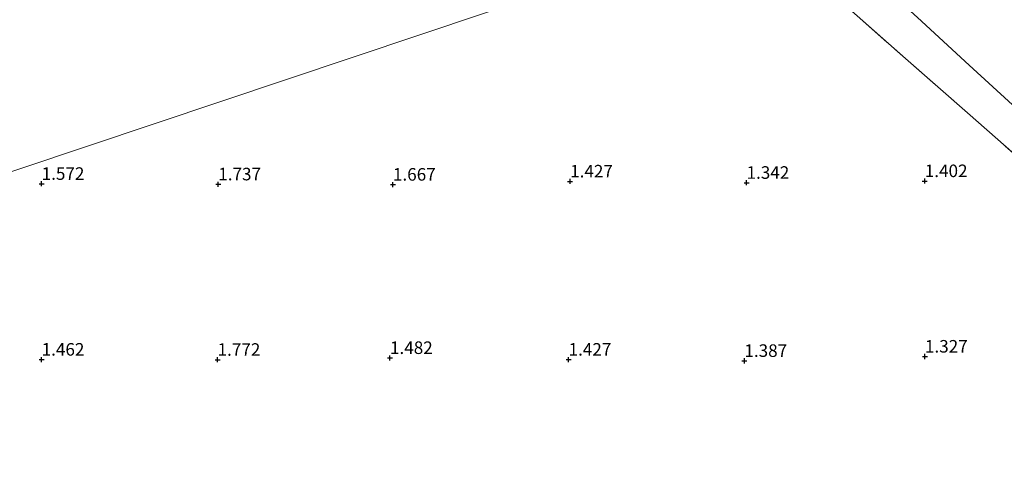
# Model space of a CAD drawing. Units: metres. Extents: x 59998 to 70006, y 418750 to 425002.
# Drawn here: x 62048 to 62244, y 420760 to 420850 of the extents above; entities that cross this region are included whole.
import ezdxf
from ezdxf.enums import TextEntityAlignment as Align

# ---------------------------------------------------------------- set-up
doc = ezdxf.new("R2010")
doc.units = ezdxf.units.M
doc.linetypes.add('IE-TERREINAFSCHEIDING', pattern=[10, 8, -2])
doc.layers.get('0').update_dxf_attribs({"lineweight": 25})
doc.layers.add('B-ME-GW-HOOGTEPUNT-S-B1', color=10, linetype='Continuous')
for name, color, linetype, lineweight in [('B-ME-GW-TEENLIJN-L-B1', 93, 'Continuous', 18), ('B-ME-IE-GRASLAND-GV-B6', 93, 'Continuous', 18), ('B-ME-IE-HULPGEOMETRIE-L-B1', 53, 'Continuous', 18), ('B-ME-IE-TERREINAFSCHEIDING-RASTERHEKWERK-L-B1', 8, 'IE-TERREINAFSCHEIDING', 18)]:
    doc.layers.add(name, color=color, linetype=linetype, lineweight=lineweight)
doc.styles.add('NLCS-ISO', font='NLCS-ISO.TTF')

# ---------------------------------------------------------------- blocks, each defined once
blk = doc.blocks.new('hoogtepunt')
for p, q in [((-0.5, 0), (0.5, 0)), ((0, 0.5), (0, -0.5))]:
    blk.add_line(p, q)

msp = doc.modelspace()

# ---------------------------------------------------------------- linework, layer by layer
at = {"layer": 'B-ME-GW-TEENLIJN-L-B1'}
msp.add_polyline3d([(62202.619, 420872.591, 2.211), (62215.314, 420861.244, 2.184), (62226.702, 420850.825, 2.166), (62237.026, 420841.324, 2.111), (62245.676, 420833.445, 2.076), (62255.961, 420825.026, 2.076), (62264.428, 420817.956, 2.076), (62279.374, 420806.121, 2.286), (62286.208, 420800.396, 2.311), (62291, 420795.704, 2.356), (62298.874, 420787.389, 2.346), (62306.444, 420780.221, 2.345), (62318.145, 420770.297, 2.37), (62324.255, 420766.543, 2.368), (62328.585, 420764.875, 2.361), (62335.283, 420762.417, 2.35), (62340.33, 420761.125, 2.35), (62348.899, 420759.607, 2.443), (62352.721, 420759.549, 2.453), (62358.99, 420759.822, 2.601), (62364.203, 420760.33, 2.645), (62368.36, 420759.871, 2.645), (62374.08, 420758.228, 2.615), (62383.853, 420755.384, 2.563)], dxfattribs=at)
at = {"layer": 'B-ME-IE-GRASLAND-GV-B6'}
for points in [[(62193.605, 420869.57, 1.586), (62021.617, 420811.912, 1.588), (61979.687, 420935.927, 1.931), (61995.067, 420935.222, 1.883), (62007.02, 420934.745, 1.804), (62019.058, 420934.284, 1.774), (62031.205, 420933.847, 1.715), (62044.33, 420933.24, 1.608), (62056.109, 420932.743, 1.581), (62067.582, 420932.23, 1.679), (62078.322, 420931.778, 1.612), (62088.821, 420931.347, 1.544), (62099.72, 420930.962, 1.537), (62113.919, 420930.321, 1.566), (62125.229, 420929.792, 1.775), (62136.935, 420919.488, 1.725), (62148.29, 420909.529, 1.638), (62156.463, 420902.276, 1.704), (62165.784, 420894.056, 1.711), (62176.431, 420884.801, 1.754), (62186.775, 420875.598, 1.755), (62193.605, 420869.57, 1.586)], [(62193.605, 420869.57, 1.586), (62202.619, 420872.591, 2.211), (62215.314, 420861.244, 2.184), (62226.702, 420850.825, 2.166), (62237.026, 420841.324, 2.111), (62245.676, 420833.445, 2.076), (62255.961, 420825.026, 2.076), (62264.428, 420817.956, 2.076), (62279.374, 420806.121, 2.286), (62286.208, 420800.396, 2.311), (62291, 420795.704, 2.356), (62298.874, 420787.389, 2.346), (62306.444, 420780.221, 2.345), (62318.145, 420770.297, 2.37), (62324.255, 420766.543, 2.368), (62328.585, 420764.875, 2.361), (62335.283, 420762.417, 2.35), (62340.33, 420761.125, 2.35), (62348.899, 420759.607, 2.443)], [(62348.899, 420759.607, 2.443), (62340.33, 420761.125, 2.35), (62335.283, 420762.417, 2.35), (62328.585, 420764.875, 2.361), (62324.255, 420766.543, 2.368), (62318.145, 420770.297, 2.37), (62306.444, 420780.221, 2.345), (62298.874, 420787.389, 2.346), (62291, 420795.704, 2.356), (62286.208, 420800.396, 2.311), (62279.374, 420806.121, 2.286), (62264.428, 420817.956, 2.076), (62255.961, 420825.026, 2.076), (62245.676, 420833.445, 2.076), (62237.026, 420841.324, 2.111), (62226.702, 420850.825, 2.166), (62215.314, 420861.244, 2.184), (62202.619, 420872.591, 2.211)], [(62021.617, 420811.912, 1.588), (62193.605, 420869.57, 1.586)], [(62327.95, 420759.739, 2.049), (62323.522, 420761.189, 2.011), (62318.447, 420763.843, 1.948), (62312.089, 420768.133, 1.959), (62303.439, 420774.772, 1.798), (62294.345, 420781.088, 1.647), (62284.501, 420789.801, 1.526), (62278.998, 420794.449, 1.676), (62273.545, 420799.298, 1.596), (62269.721, 420802.735, 1.596), (62267.182, 420804.96, 1.246), (62265.639, 420806.349, 1.444), (62260.027, 420811.355, 1.647), (62249.878, 420820.229, 1.602), (62236.707, 420831.849, 1.406), (62224.306, 420842.684, 1.537), (62214.703, 420851.184, 1.471), (62204.986, 420859.716, 1.54), (62193.605, 420869.57, 1.586)], [(62193.605, 420869.57, 1.586), (62204.986, 420859.716, 1.54), (62214.703, 420851.184, 1.471), (62224.306, 420842.684, 1.537), (62236.707, 420831.849, 1.406), (62249.878, 420820.229, 1.602), (62260.027, 420811.355, 1.647), (62265.639, 420806.349, 1.444), (62267.182, 420804.96, 1.246), (62269.721, 420802.735, 1.596), (62273.545, 420799.298, 1.596), (62278.998, 420794.449, 1.676), (62284.501, 420789.801, 1.526), (62294.345, 420781.088, 1.647), (62305.896, 420771.075, 1.457), (62312.015, 420765.819, 1.407), (62317.669, 420761.038, 1.431), (62319.19, 420760.487, 1.467), (62324.776, 420758.93, 1.577)]]:
    msp.add_polyline3d(points, dxfattribs=at)
at = {"layer": 'B-ME-IE-HULPGEOMETRIE-L-B1'}
msp.add_polyline3d([(62298.95, 420904.886, 0.732), (62247.83, 420887.748, 0.815), (62242.977, 420886.121, 0.846), (62239.254, 420884.883, 1.078), (62235.328, 420883.557, 1.259), (62232.05, 420882.458, 1.276), (62230.322, 420881.878, 1.394), (62218.492, 420877.913, 5.969), (62214.479, 420876.567, 6.026), (62202.619, 420872.591, 2.211), (62193.605, 420869.57, 1.586), (62021.617, 420811.912, 1.588)], dxfattribs=at)
at = {"layer": 'B-ME-IE-TERREINAFSCHEIDING-RASTERHEKWERK-L-B1'}
msp.add_polyline3d([(62193.605, 420869.57, 1.586), (62204.986, 420859.716, 1.54), (62214.703, 420851.184, 1.471), (62224.306, 420842.684, 1.537), (62236.707, 420831.849, 1.406), (62249.878, 420820.229, 1.602), (62260.027, 420811.355, 1.647), (62265.639, 420806.349, 1.444), (62267.182, 420804.96, 1.246), (62269.721, 420802.735, 1.596), (62273.545, 420799.298, 1.596), (62278.998, 420794.449, 1.676), (62284.501, 420789.801, 1.526), (62294.345, 420781.088, 1.647)], dxfattribs=at)

# ---------------------------------------------------------------- block references
at = {"layer": 'B-ME-GW-HOOGTEPUNT-S-B1', "rotation": 90}
for p in [(62052.19, 420817.724, 1.572), (62052.19, 420817.724, 1.572), (62087.381, 420817.63, 1.737), (62087.381, 420817.63, 1.737), (62122.191, 420817.566, 1.667), (62122.191, 420817.566, 1.667), (62157.503, 420818.201, 1.427), (62157.503, 420818.201, 1.427), (62192.648, 420817.933, 1.342), (62192.648, 420817.933, 1.342), (62228.168, 420818.268, 1.402), (62228.168, 420818.268, 1.402), (62052.19, 420782.724, 1.462), (62052.19, 420782.724, 1.462), (62087.254, 420782.693, 1.772), (62087.254, 420782.693, 1.772), (62121.602, 420783.053, 1.482), (62121.602, 420783.053, 1.482), (62157.19, 420782.724, 1.427), (62157.19, 420782.724, 1.427), (62192.223, 420782.471, 1.387), (62192.223, 420782.471, 1.387), (62228.199, 420783.332, 1.327), (62228.199, 420783.332, 1.327)]:
    msp.add_blockref('hoogtepunt', p, dxfattribs=at)

# ---------------------------------------------------------------- texts
at = {"layer": 'B-ME-GW-HOOGTEPUNT-S-B1', "ltscale": 0.2, "style": 'NLCS-ISO'}
for s, p in [('1.427', (62157.503, 420818.201, 1.427)), ('1.427', (62157.503, 420818.201, 1.427)), ('1.402', (62228.168, 420818.268, 1.402)), ('1.402', (62228.168, 420818.268, 1.402)), ('1.572', (62052.19, 420817.724, 1.572)), ('1.572', (62052.19, 420817.724, 1.572)), ('1.737', (62087.381, 420817.63, 1.737)), ('1.737', (62087.381, 420817.63, 1.737)), ('1.667', (62122.191, 420817.566, 1.667)), ('1.667', (62122.191, 420817.566, 1.667)), ('1.342', (62192.648, 420817.933, 1.342)), ('1.342', (62192.648, 420817.933, 1.342)), ('1.482', (62121.602, 420783.053, 1.482)), ('1.482', (62121.602, 420783.053, 1.482)), ('1.327', (62228.199, 420783.332, 1.327)), ('1.327', (62228.199, 420783.332, 1.327)), ('1.462', (62052.19, 420782.724, 1.462)), ('1.462', (62052.19, 420782.724, 1.462)), ('1.772', (62087.254, 420782.693, 1.772)), ('1.772', (62087.254, 420782.693, 1.772)), ('1.427', (62157.19, 420782.724, 1.427)), ('1.427', (62157.19, 420782.724, 1.427)), ('1.387', (62192.223, 420782.471, 1.387)), ('1.387', (62192.223, 420782.471, 1.387))]:
    msp.add_text(s, height=2.5, dxfattribs=at).set_placement(p, align=Align.BOTTOM_LEFT)

doc.saveas('drawing.dxf')
